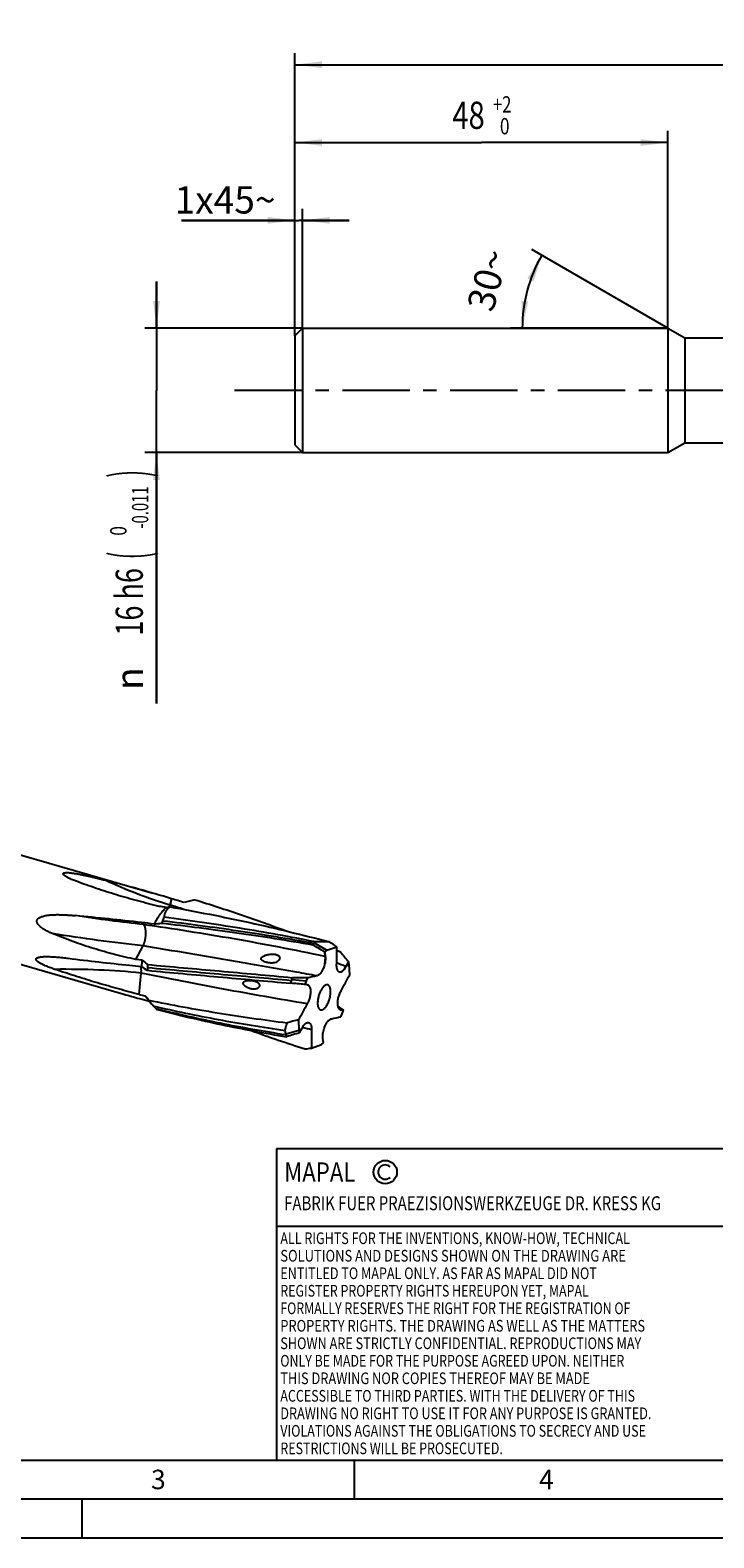
# Model space of a CAD drawing. Units: millimetres. Extents: x 0 to 420, y 0 to 297.
# Drawn here: x 118 to 206, y 0 to 194 of the extents above; entities that cross this region are included whole.
import ezdxf
from ezdxf.enums import TextEntityAlignment as Align

# ---------------------------------------------------------------- set-up
doc = ezdxf.new("R2010")
doc.units = ezdxf.units.MM
doc.header["$LTSCALE"] = 23.1
doc.linetypes.add('CENTER', pattern=[0.6, 0.375, -0.075, 0.075, -0.075])
doc.layers.get('0').update_dxf_attribs({"linetype": 'CONTINUOUS'})
for name, color, linetype in [('607444658-000-00-ED1_FORMAT', 7, 'CONTINUOUS'), ('607444658-000_AXIS', 7, 'CONTINUOUS'), ('607444658-000_CL', 7, 'CONTINUOUS'), ('607444658-000_DIM', 7, 'CONTINUOUS')]:
    doc.layers.add(name, color=color, linetype=linetype)
doc.styles.get("Standard").update_dxf_attribs({"font": 'TXT.SHX', "width": 0.7})
doc.styles.add('TEXTSTYLE_2', font='gdt', dxfattribs={"width": 0.7})
doc.styles.add('TEXTSTYLE_3', font='TXT.SHX', dxfattribs={"width": 0.6})
doc.dimstyles.new('DIMSTYLE_2', dxfattribs={"dimtxt": 3.5, "dimasz": 3.5, "dimexe": 1.5, "dimexo": 0, "dimgap": 0.875, "dimtad": 1, "dimdec": 3, "dimdsep": 46, "dimtxsty": 'STANDARD', "dimblk": '_FILLED', "dimblk1": '_FILLED', "dimblk2": '_FILLED', "dimcen": 0.09, "dimclrt": 2, "dimadec": 3, "dimazin": 2, "dimtp": 0.2, "dimtm": 0.2, "dimtfac": 1, "dimtdec": 3, "dimtofl": 0, "dimtmove": 0, "dimatfit": 3, "dimldrblk": '_FILLED', "dimfxl": 1, "dimtolj": 1, "dimarcsym": 0})
doc.dimstyles.new('DIMSTYLE_3', dxfattribs={"dimtxt": 3.5, "dimasz": 3.5, "dimexe": 1.5, "dimexo": 0, "dimgap": 0.875, "dimtad": 1, "dimdec": 3, "dimdsep": 46, "dimtxsty": 'STANDARD', "dimblk": '_FILLED', "dimblk1": '_FILLED', "dimblk2": '_FILLED', "dimcen": 0.09, "dimclrt": 2, "dimadec": 3, "dimazin": 2, "dimtol": 1, "dimtm": 0.011, "dimtfac": 0.6, "dimtdec": 3, "dimtofl": 0, "dimtmove": 0, "dimatfit": 3, "dimldrblk": '_FILLED', "dimfxl": 1, "dimtolj": 1, "dimarcsym": 0})
doc.dimstyles.new('DIMSTYLE_4', dxfattribs={"dimtxt": 3.5, "dimasz": 3.5, "dimexe": 1.5, "dimexo": 0, "dimgap": 0.875, "dimtad": 1, "dimdec": 3, "dimdsep": 46, "dimtxsty": 'STANDARD', "dimblk": '_FILLED', "dimblk1": '_FILLED', "dimblk2": '_FILLED', "dimcen": 0.09, "dimclrt": 2, "dimadec": 3, "dimazin": 2, "dimtol": 1, "dimtp": 2, "dimtfac": 0.6, "dimtdec": 3, "dimtofl": 0, "dimtmove": 0, "dimatfit": 3, "dimldrblk": '_FILLED', "dimfxl": 1, "dimtolj": 1, "dimarcsym": 0})
doc.dimstyles.new('DIMSTYLE_6', dxfattribs={"dimtxt": 3.5, "dimasz": 3.5, "dimexe": 1.5, "dimexo": 0, "dimgap": 3.5, "dimtad": 1, "dimdec": 3, "dimdsep": 46, "dimtxsty": 'STANDARD', "dimblk": '_FILLED', "dimblk1": '_FILLED', "dimblk2": '_FILLED', "dimcen": 0.09, "dimclrt": 2, "dimaunit": 1, "dimadec": 3, "dimazin": 2, "dimtp": 0.005, "dimtm": 0.005, "dimtfac": 1, "dimtdec": -1, "dimtofl": 0, "dimtmove": 0, "dimatfit": 3, "dimldrblk": '_FILLED', "dimfxl": 1, "dimtolj": 1, "dimarcsym": 0})
doc.dimstyles.new('DIMSTYLE_7', dxfattribs={"dimtxt": 3.5, "dimasz": 3.5, "dimexe": 1.5, "dimexo": 0, "dimgap": 0.875, "dimtad": 1, "dimdec": 3, "dimdsep": 46, "dimtxsty": 'STANDARD', "dimblk": '_FILLED', "dimblk1": '_FILLED', "dimblk2": '_FILLED', "dimcen": 0.09, "dimclrt": 2, "dimadec": 3, "dimazin": 2, "dimtp": 0.05, "dimtm": 0.05, "dimtfac": 1, "dimtdec": 3, "dimtofl": 0, "dimtmove": 0, "dimatfit": 3, "dimldrblk": '_FILLED', "dimfxl": 1, "dimtolj": 1, "dimarcsym": 0})

# ---------------------------------------------------------------- blocks, each defined once
blk = doc.blocks.new('COPYRIGHT_BL2', base_point=(185, 30))
at = {"layer": '607444658-000-00-ED1_FORMAT', "color": 7, "linetype": 'CONTINUOUS'}
for p, q in [((220, 50), (150, 50)), ((150, 50), (150, 10)), ((220, 40), (150, 40))]:
    blk.add_line(p, q, dxfattribs=at)
at = {"layer": '607444658-000-00-ED1_FORMAT', "color": 3, "linetype": 'CONTINUOUS'}
blk.add_circle((164, 47), 1.5, dxfattribs=at)
blk.add_arc((164, 47), 0.915, 48.0077, 311.9923, dxfattribs=at)
at = {"layer": '607444658-000-00-ED1_FORMAT', "color": 2, "linetype": 'CONTINUOUS'}
for s, height, width, p in [('MAPAL', 2.5, 0.838095, (151, 45.75)), ('FABRIK FUER PRAEZISIONSWERKZEUGE DR. KRESS KG', 1.8, 0.781481, (151, 42.1)), ('ALL RIGHTS FOR THE INVENTIONS, KNOW-HOW, TECHNICAL', 1.5, 0.788095, (150.5, 37.75)), ('SOLUTIONS AND DESIGNS SHOWN ON THE DRAWING ARE', 1.5, 0.813147, (150.5, 35.5)), ('ENTITLED TO MAPAL ONLY. AS FAR AS MAPAL DID NOT', 1.5, 0.791287, (150.5, 33.25)), ('REGISTER PROPERTY RIGHTS HEREUPON YET, MAPAL', 1.5, 0.780303, (150.5, 31)), ('FORMALLY RESERVES THE RIGHT FOR THE REGISTRATION OF', 1.5, 0.776377, (150.5, 28.75)), ('PROPERTY RIGHTS. THE DRAWING AS WELL AS THE MATTERS', 1.5, 0.80859, (150.5, 26.5)), ('SHOWN ARE STRICTLY CONFIDENTIAL. REPRODUCTIONS MAY', 1.5, 0.795714, (150.5, 24.25)), ('ONLY BE MADE FOR THE PURPOSE AGREED UPON. NEITHER', 1.5, 0.779883, (150.5, 22)), ('THIS DRAWING NOR COPIES THEREOF MAY BE MADE', 1.5, 0.803433, (150.5, 19.75)), ('ACCESSIBLE TO THIRD PARTIES. WITH THE DELIVERY OF THIS', 1.5, 0.784392, (150.5, 17.5)), ('DRAWING NO RIGHT TO USE IT FOR ANY PURPOSE IS GRANTED.', 1.5, 0.794974, (150.5, 15.25)), ('VIOLATIONS AGAINST THE OBLIGATIONS TO SECRECY AND USE', 1.5, 0.784816, (150.5, 13)), ('RESTRICTIONS WILL BE PROSECUTED.  ', 1.5, 0.785014, (150.5, 10.75))]:
    blk.add_text(s, height=height, dxfattribs=dict(at, width=width)).set_placement(p)
blk = doc.blocks.new('_FILLED')
at = {"color": 0, "linetype": 'BYBLOCK'}
blk.add_solid([(0, 0), (-1, 0.125), (-1, -0.125)], dxfattribs=at)
blk = doc.blocks.new('*D1')
at = {"layer": '607444658-000_DIM', "color": 3, "linetype": 'CONTINUOUS'}
for p, q in [((152.36, 154.45), (152.36, 190.8)), ((282.36, 154.95), (282.36, 190.8)), ((152.36, 189.3), (217.36, 189.3)), ((282.36, 189.3), (217.36, 189.3))]:
    blk.add_line(p, q, dxfattribs=at)
at = {"layer": '607444658-000_DIM', "color": 3, "linetype": 'CONTINUOUS', "xscale": 3.5, "yscale": 3.5, "zscale": 3.5, "rotation": 180}
blk.add_blockref('_FILLED', (152.36, 189.3), dxfattribs=at)
at = {"layer": '607444658-000_DIM', "color": 3, "linetype": 'CONTINUOUS', "xscale": 3.5, "yscale": 3.5, "zscale": 3.5}
blk.add_blockref('_FILLED', (282.36, 189.3), dxfattribs=at)
at = {"layer": '607444658-000_DIM', "color": 2, "linetype": 'CONTINUOUS', "insert": (217.36, 193.68), "char_height": 3.5, "width": 10.875, "attachment_point": 2, "line_spacing_factor": 0.9}
blk.add_mtext('130', dxfattribs=at)
blk = doc.blocks.new('*D2')
at = {"layer": '607444658-000_DIM', "color": 3, "linetype": 'CONTINUOUS'}
for p, q in [((134.57, 155.45), (134.57, 161.45)), ((134.57, 161.45), (134.57, 147.45)), ((153.36, 155.45), (133.07, 155.45)), ((134.57, 107.2), (134.57, 147.45)), ((153.36, 139.45), (133.07, 139.45)), ((134.57, 139.45), (134.57, 107.2))]:
    blk.add_line(p, q, dxfattribs=at)
at = {"layer": '607444658-000_DIM', "color": 3, "linetype": 'CONTINUOUS', "xscale": 3.5, "yscale": 3.5, "zscale": 3.5}
for p, rotation in [((134.57, 155.45), 270), ((134.57, 139.45), 90)]:
    blk.add_blockref('_FILLED', p, dxfattribs=dict(at, rotation=rotation))
at = {"layer": '607444658-000_DIM', "color": 2, "linetype": 'CONTINUOUS'}
for s, height, width, p in [(')', 4.9, 0.428571, (133.52, 137.22)), ('(', 4.9, 0.428571, (133.52, 126.72)), ('16 h6', 3.5, 0.728571, (132.82, 124.62))]:
    blk.add_text(s, height=height, rotation=90, dxfattribs=dict(at, width=width)).set_placement(p, align=Align.RIGHT)
at = {"layer": '607444658-000_DIM', "color": 2, "linetype": 'CONTINUOUS', "style": 'TEXTSTYLE_3'}
for s, width, p in [('-0.011', 0.666667, (133.52, 135.12)), (' 0', 0.785714, (130.72, 130.02))]:
    blk.add_text(s, height=2.1, rotation=90, dxfattribs=dict(at, width=width)).set_placement(p, align=Align.RIGHT)
at = {"layer": '607444658-000_DIM', "color": 2, "linetype": 'CONTINUOUS', "style": 'TEXTSTYLE_2'}
blk.add_text('n', height=3.5, rotation=90, dxfattribs=at).set_placement((132.82, 111.87), align=Align.RIGHT)
blk = doc.blocks.new('*D3')
at = {"layer": '607444658-000_DIM', "color": 3, "linetype": 'CONTINUOUS'}
for p, q in [((152.36, 154.45), (152.36, 180.8)), ((200.36, 155.45), (200.36, 180.8)), ((152.36, 179.3), (176.36, 179.3)), ((200.36, 179.3), (176.36, 179.3))]:
    blk.add_line(p, q, dxfattribs=at)
at = {"layer": '607444658-000_DIM', "color": 3, "linetype": 'CONTINUOUS', "xscale": 3.5, "yscale": 3.5, "zscale": 3.5, "rotation": 180}
blk.add_blockref('_FILLED', (152.36, 179.3), dxfattribs=at)
at = {"layer": '607444658-000_DIM', "color": 3, "linetype": 'CONTINUOUS', "xscale": 3.5, "yscale": 3.5, "zscale": 3.5}
blk.add_blockref('_FILLED', (200.36, 179.3), dxfattribs=at)
at = {"layer": '607444658-000_DIM', "color": 2, "linetype": 'CONTINUOUS', "width": 0.785714}
blk.add_text('48', height=3.5, dxfattribs=at).set_placement((174.71, 181.05), align=Align.CENTER)
at = {"layer": '607444658-000_DIM', "color": 2, "linetype": 'CONTINUOUS', "style": 'TEXTSTYLE_3'}
for s, width, p in [('+2', 0.75, (179.03, 183.15)), (' 0', 0.785714, (179.11, 180.35))]:
    blk.add_text(s, height=2.1, dxfattribs=dict(at, width=width)).set_placement(p, align=Align.CENTER)
blk = doc.blocks.new('*D5')
at = {"layer": '607444658-000_DIM', "color": 3, "linetype": 'CONTINUOUS'}
for q in [(182.83, 165.57), (180.12, 155.45)]:
    blk.add_line((200.36, 155.45), q, dxfattribs=at)
for start, end in [(150, 165), (165, 180)]:
    blk.add_arc((200.36, 155.45), 18.74, start, end, dxfattribs=at)
for points in [[(183.07, 161.46), (184.13, 164.82), (182.27, 161.82)], [(181.51, 158.97), (181.62, 155.45), (182.38, 158.89)]]:
    blk.add_solid(points, dxfattribs=at)
at = {"layer": '607444658-000_DIM', "color": 2, "linetype": 'CONTINUOUS', "insert": (175.49, 162.11), "char_height": 3.5, "width": 11.375, "attachment_point": 2, "rotation": 75, "line_spacing_factor": 0.9}
blk.add_mtext('30\\fgdt;{\\W1.0;{\\fgdt;~}}', dxfattribs=at)
blk = doc.blocks.new('*D6')
at = {"layer": '607444658-000_DIM', "color": 3, "linetype": 'CONTINUOUS'}
for p, q in [((152.36, 154.45), (152.36, 170.8)), ((153.36, 155.45), (153.36, 170.8)), ((152.36, 169.3), (137.79, 169.3)), ((137.79, 169.3), (152.86, 169.3)), ((159.36, 169.3), (152.86, 169.3)), ((153.36, 169.3), (159.36, 169.3))]:
    blk.add_line(p, q, dxfattribs=at)
at = {"layer": '607444658-000_DIM', "color": 3, "linetype": 'CONTINUOUS', "xscale": 3.5, "yscale": 3.5, "zscale": 3.5}
blk.add_blockref('_FILLED', (152.36, 169.3), dxfattribs=at)
at = {"layer": '607444658-000_DIM', "color": 3, "linetype": 'CONTINUOUS', "xscale": 3.5, "yscale": 3.5, "zscale": 3.5, "rotation": 180}
blk.add_blockref('_FILLED', (153.36, 169.3), dxfattribs=at)
at = {"layer": '607444658-000_DIM', "color": 2, "linetype": 'CONTINUOUS', "insert": (149.88, 173.68), "char_height": 3.5, "width": 18.125, "attachment_point": 3, "line_spacing_factor": 0.9}
blk.add_mtext('1x45\\fgdt;{\\W1.0;{\\fgdt;~}}', dxfattribs=at)

msp = doc.modelspace()

# ---------------------------------------------------------------- linework, layer by layer
at = {"layer": '607444658-000-00-ED1_FORMAT', "color": 7, "linetype": 'CONTINUOUS'}
msp.add_line((20, 10), (410, 10), dxfattribs=at)
at = {"layer": '607444658-000-00-ED1_FORMAT', "color": 3, "linetype": 'CONTINUOUS'}
for p, q in [((160, 10), (160, 5)), ((15, 5), (415, 5)), ((125, 0), (125, 5)), ((0, 0), (420, 0))]:
    msp.add_line(p, q, dxfattribs=at)
at = {"layer": '607444658-000_AXIS', "color": 1, "linetype": 'CENTER'}
msp.add_line((291.8827, 147.4485), (144.5663, 147.4485), dxfattribs=at)
at = {"layer": '607444658-000_CL', "color": 7, "linetype": 'CONTINUOUS'}
for p, q in [((152.3597, 154.4485), (153.3597, 155.4485)), ((153.3597, 155.4485), (153.3597, 139.4485)), ((153.3597, 155.4485), (200.3597, 155.4485)), ((200.3597, 155.4485), (200.3597, 139.4485)), ((200.3597, 155.4485), (202.5248, 154.1985)), ((152.3597, 154.4485), (152.3597, 140.4485)), ((202.5248, 154.1985), (202.5248, 140.6985)), ((202.5248, 154.1985), (244.4108, 154.1985)), ((152.3597, 140.4485), (153.3597, 139.4485)), ((200.3597, 139.4485), (202.5248, 140.6985)), ((202.5248, 140.6985), (244.4108, 140.6985)), ((153.3597, 139.4485), (200.3597, 139.4485)), ((88.8657, 95.8981), (134.0966, 82.8411)), ((85.1215, 82.9277), (130.3524, 69.8707)), ((136.5167, 82.1265), (136.3098, 81.3121)), ((132.6489, 79.0747), (132.922, 78.8153)), ((131.9052, 74.3336), (132.8551, 76.0651)), ((154.9283, 76.4127), (156.4751, 75.4988)), ((156.4751, 75.4988), (157.7595, 75.9644)), ((132.7351, 74.2416), (131.9052, 74.3336)), ((156.2163, 75.2855), (156.1882, 75.3026)), ((156.4751, 75.4988), (156.2163, 75.2855)), ((156.2163, 75.2855), (156.2881, 74.711)), ((157.759, 75.4963), (158.2563, 75.2969)), ((157.7593, 75.4968), (158.2563, 75.2969)), ((159.2856, 74.0184), (158.9648, 73.4058)), ((159.2856, 74.0184), (159.2671, 74.0411)), ((159.3683, 73.6649), (159.2856, 74.0184)), ((159.4208, 72.3364), (159.3683, 73.6649)), ((132.3429, 69.8302), (132.6105, 72.5754)), ((152.0236, 71.7512), (152.0682, 71.9823)), ((152.0236, 71.7512), (153.8106, 71.5924)), ((153.9856, 71.9469), (153.8106, 71.5924)), ((153.6394, 71.1076), (153.6067, 71.1112)), ((153.8106, 71.5924), (153.6394, 71.1076)), ((153.9671, 71.0775), (153.979, 71.0762)), ((133.3776, 69.273), (134.0475, 68.4804)), ((158.6259, 67.8008), (158.6098, 67.8113)), ((152.8445, 66.572), (152.897, 65.2435)), ((158.2797, 66.9615), (158.4547, 67.316)), ((158.4547, 67.316), (158.6259, 67.8008)), ((151.2531, 64.7517), (152.897, 65.2435)), ((152.897, 65.2435), (152.9797, 64.89)), ((152.9797, 64.89), (152.9493, 64.8814)), ((152.9797, 64.89), (153.3005, 65.5026)), ((156.049, 63.6229), (155.9772, 64.1974)), ((154.5058, 62.944), (155.7902, 63.4096)), ((155.7902, 63.4096), (156.049, 63.6229))]:
    msp.add_line(p, q, dxfattribs=at)
at = {"layer": '607444658-000_CL', "color": 9, "linetype": 'CONTINUOUS'}
for p, q in [((156.1882, 75.3026), (156.238, 74.7215)), ((156.2881, 74.711), (156.238, 74.7215)), ((159.2671, 74.0411), (158.9173, 73.4244)), ((158.9648, 73.4058), (158.9173, 73.4244)), ((158.2982, 67.8309), (158.112, 67.9172)), ((158.6098, 67.8113), (158.2544, 67.8512))]:
    msp.add_line(p, q, dxfattribs=at)
at = {"layer": '607444658-000_CL', "color": 7, "linetype": 'CONTINUOUS'}
for centre, radius, start, end in [((63.6684, -160.1906), 253.0306, 72.888389, 73.267544), ((174.3464, -52.6799), 139.1189, 104.502147, 105.094318), ((80.9602, -214.9308), 300.9579, 79.500296, 79.671105), ((120.6861, 152.6536), 73.2429, 281.911836, 282.299237), ((69.7809, -416.9224), 499.9655, 82.589971, 82.776233), ((131.1204, 106.626), 27.9354, 276.455095, 278.450927), ((146.6195, 72.8405), 12.9491, 150.267693, 151.627692), ((114.6969, 6.9289), 79.978, 58.749341, 60.034411), ((159.9449, 59.5545), 17.5888, 106.571481, 107.039671), ((132.7663, 95.9588), 29.5501, 318.588894, 319.005175), ((156.0844, 59.4284), 17.1758, 87.572138, 93.386498), ((87.3146, -29.8981), 127.1587, 56.358709, 56.870014), ((-44.8538, 75.9394), 202.6132, 359.334728, 0.007053), ((146.0965, 72.1443), 13.525, 171.078967, 174.666344), ((146.598, 90.2535), 21.1792, 229.114488, 231.512541), ((138.6022, 73.5612), 5.1862, 178.736287, 183.489482), ((259.1854, 155.5053), 128.9189, 218.474168, 219.190662), ((200.8937, 657.5789), 588.1523, 263.1862775, 263.3349672), ((144.1427, 91.0704), 21.0887, 236.912767, 239.348265), ((147.7078, 71.5425), 14.3834, 173.199853, 174.471349), ((174.563, 55.008), 28.0777, 143.39361, 143.792684), ((152.2508, 29.9192), 42.0635, 87.636286, 90.248774), ((161.6316, 39.3255), 33.5054, 101.066641, 103.191152), ((-45.7332, 182.4108), 232.8186, 331.210067, 331.784439), ((175.7666, 274.8454), 209.5635, 258.04109, 258.255616), ((148.2026, 20.9192), 50.4821, 83.854648, 85.887728), ((142.283, -54.262), 125.8829, 84.67428, 84.824099), ((181.8968, 249.3718), 186.755, 254.631965, 255.02623), ((284.0927, 193.9331), 195.543, 219.455724, 219.678211), ((141.0196, 74.381), 9.1338, 220.241908, 221.681458), ((135.4691, 69.25), 1.5766, 233.200245, 238.757262), ((357.9985, -43.5024), 232.8186, 151.210067, 151.784439), ((168.2886, 82.6205), 17.6916, 234.159054, 236.832588), ((158.3256, 68.129), 0.2994, 245.44223, 264.739212), ((169.9823, 193.1704), 125.8829, 264.67428, 264.824099), ((165.1264, 17.9804), 50.1197, 104.184856, 105.929614), ((150.6337, 99.5829), 33.5054, 281.066641, 283.191152), ((33.5238, 24.6599), 124.3685, 18.80589, 19.005843), ((164.9295, 62.0194), 13.9467, 168.702034, 169.265903), ((170.319, 3.6808), 63.6178, 105.844783, 107.388096), ((357.1191, 62.969), 202.6132, 179.334728, 180.007053), ((114.8517, 321.0396), 261.124, 278.557994, 278.734697)]:
    msp.add_arc(centre, radius, start, end, dxfattribs=at)
at = {"layer": '607444658-000_CL', "color": 9, "linetype": 'CONTINUOUS'}
for centre, radius, start, end in [((53.6622, -190.5807), 284.1765, 72.716535, 73.092228), ((33.0835, -247.4862), 344.6995, 68.58911, 68.797549), ((153.8928, 70.807), 0.2782, 73.176936, 77.059429), ((158.2869, 68.175), 0.3252, 250.290251, 253.243262), ((230.4003, 355.8817), 300.305, 255.136818, 255.363889)]:
    msp.add_arc(centre, radius, start, end, dxfattribs=at)
at = {"layer": '607444658-000_CL', "color": 7, "linetype": 'CONTINUOUS'}
for centre, major_axis, ratio, start_param, end_param in [((127.2114, 77.8031), (36.836, -9.6399), 0.17554794, 7.6447815, 7.87945815), ((127.2114, 77.8031), (36.2628, -3.6989), 0.05037589, 1.42542066, 1.66009732), ((166.9056, 66.3443), (12.2662, -9.8655), 0.3027426, 3.09530536, 3.13996031), ((127.2114, 77.8031), (33.6728, -3.8642), 0.11156471, -1.67651214, -1.44183549), ((127.2114, 77.8031), (30.7009, -10.0485), 0.20608525, -1.40118895, -1.33390289), ((166.9056, 66.3443), (14.9523, -5.3852), 0.46845373, -3.12234646, -3.07769151), ((166.9056, 66.3443), (15.7391, 1.4031), 0.32979885, -3.07856393, -3.03390898)]:
    msp.add_ellipse(centre, major_axis=major_axis, ratio=ratio, start_param=start_param, end_param=end_param, dxfattribs=at)
for points, knots in [([(123.0637, 84.8952), (123.017, 84.9214), (122.9485, 84.9617), (122.8607, 85.0184), (122.7991, 85.0613), (122.7417, 85.105), (122.6895, 85.1496), (122.6439, 85.195), (122.607, 85.2412), (122.585, 85.2816), (122.5762, 85.3141), (122.5748, 85.3378), (122.5794, 85.3611), (122.5908, 85.3832), (122.6091, 85.4035), (122.6339, 85.4215), (122.6647, 85.437), (122.7148, 85.4553), (122.7869, 85.471), (122.8807, 85.4819), (122.9807, 85.4869), (123.0843, 85.4872), (123.1897, 85.484), (123.2962, 85.4779), (123.4392, 85.4666), (123.618, 85.4479), (123.8322, 85.4201), (124.0458, 85.3882), (124.2586, 85.3533), (124.4705, 85.3159), (124.7514, 85.2633), (125.1004, 85.1934), (125.5166, 85.1044), (125.93, 85.0116), (126.3408, 84.9159), (126.7495, 84.8178), (127.1562, 84.7178), (127.5611, 84.6162), (127.8303, 84.5475), (127.9647, 84.513)], [0, 0, 0, 0, 0.02581167, 0.03826423, 0.05033856, 0.06195708, 0.07301786, 0.08338812, 0.09290557, 0.10142134, 0.10531974, 0.10904568, 0.11273792, 0.11660844, 0.12089144, 0.12576403, 0.13129924, 0.13747321, 0.15137841, 0.16672617, 0.18292345, 0.19961386, 0.21659354, 0.2337448, 0.25099756, 0.28564974, 0.32036106, 0.35504865, 0.38967489, 0.42422282, 0.45868543, 0.52734945, 0.59567776, 0.66369441, 0.73142622, 0.79889929, 0.86613786, 0.93316458, 1, 1, 1, 1]), ([(123.2679, 84.7871), (123.2505, 84.7959), (123.1818, 84.8307), (123.1138, 84.867), (123.0637, 84.8952)], [0, 0, 0, 0, 0.25367914, 1, 1, 1, 1]), ([(124.2652, 84.3645), (124.0923, 84.4283), (123.837, 84.5279), (123.5058, 84.6721), (123.3459, 84.748), (123.2679, 84.7871)], [0, 0, 0, 0, 0.51030894, 0.75840198, 1, 1, 1, 1]), ([(134.9215, 81.15), (133.9948, 81.3694), (132.1629, 81.8313), (129.4609, 82.6029), (126.8317, 83.444), (125.1122, 84.0519), (124.2652, 84.3645)], [0, 0, 0, 0, 0.25651637, 0.5088208, 0.75679146, 1, 1, 1, 1]), ([(139.5088, 82.0064), (141.512, 81.3823), (145.4979, 80.0809), (149.4479, 78.6741), (151.4116, 77.9464)], [0, 0, 0, 0, 0.50046827, 1, 1, 1, 1]), ([(121.1704, 77.655), (121.0201, 77.7176), (120.7212, 77.8501), (120.357, 78.0378), (120.0736, 78.2061), (119.8659, 78.3438), (119.6996, 78.4701), (119.5728, 78.5803), (119.4816, 78.6687), (119.3958, 78.7636), (119.3179, 78.8664), (119.2516, 78.9788), (119.2036, 79.1018), (119.1877, 79.2123), (119.1949, 79.3007), (119.2107, 79.3652), (119.2359, 79.426), (119.28, 79.5004), (119.3509, 79.5811), (119.4501, 79.6602), (119.5573, 79.7254), (119.6693, 79.78), (119.8225, 79.8416), (120.0193, 79.9022), (120.2594, 79.9568), (120.5017, 79.998), (120.7452, 80.0288), (120.9893, 80.0512), (121.3153, 80.0718), (121.7232, 80.0832), (122.2126, 80.0796), (122.7014, 80.0625), (123.1894, 80.0346), (123.6766, 79.9977), (124.0009, 79.9682), (124.1629, 79.9524)], [0, 0, 0, 0, 0.06160034, 0.12363721, 0.15486474, 0.18626345, 0.21787696, 0.23378982, 0.24978909, 0.26589377, 0.28212922, 0.29852516, 0.31510221, 0.33181733, 0.34020094, 0.34854575, 0.35682357, 0.36502138, 0.38116789, 0.39709418, 0.41287413, 0.42855938, 0.44418144, 0.47529877, 0.50632567, 0.53729874, 0.56823685, 0.59915029, 0.63004515, 0.69178962, 0.75349204, 0.8151601, 0.87679848, 0.93841073, 1, 1, 1, 1]), ([(135.8039, 80.9878), (135.6622, 80.8541), (135.382, 80.5576), (134.9888, 80.0577), (134.6093, 79.4895), (134.3751, 79.0812), (134.261, 78.8677)], [0, 0, 0, 0, 0.22203805, 0.46398876, 0.72409605, 1, 1, 1, 1]), ([(135.3751, 79.2626), (135.3994, 79.3447), (135.4566, 79.509), (135.5285, 79.6674), (135.5683, 79.7459)], [0, 0, 0, 0, 0.493132, 1, 1, 1, 1]), ([(135.5683, 79.7459), (135.5761, 79.8623), (135.6168, 80.1017), (135.7578, 80.4523), (135.9837, 80.791), (136.1795, 80.9939), (136.2881, 81.0917)], [0, 0, 0, 0, 0.22382686, 0.46181923, 0.71960488, 1, 1, 1, 1]), ([(155.0698, 76.5742), (153.4449, 76.8977), (150.1946, 77.5122), (145.313, 78.3431), (140.4392, 79.0883), (137.1901, 79.5344), (135.5683, 79.7459)], [0, 0, 0, 0, 0.25151559, 0.50214725, 0.75170647, 1, 1, 1, 1]), ([(136.2462, 81.0826), (136.2575, 81.1207), (136.2794, 81.197), (136.3, 81.2737), (136.3098, 81.3121)], [0, 0, 0, 0, 0.50131205, 1, 1, 1, 1]), ([(136.2881, 81.0917), (138.0058, 80.7853), (141.4409, 80.1402), (146.5802, 79.0712), (151.7083, 77.8944), (155.1132, 77.0365), (156.812, 76.5888)], [0, 0, 0, 0, 0.24904526, 0.4988557, 0.74923701, 1, 1, 1, 1]), ([(131.9052, 74.3336), (130.9957, 74.52), (129.1802, 74.9428), (126.4822, 75.7108), (123.8053, 76.6087), (122.0445, 77.2916), (121.1704, 77.655)], [0, 0, 0, 0, 0.24751755, 0.49671297, 0.7476201, 1, 1, 1, 1]), ([(132.8551, 76.0651), (132.8677, 76.0882), (132.8919, 76.1364), (132.9268, 76.2117), (132.9609, 76.2917), (132.9929, 76.3764), (133.0224, 76.4655), (133.0509, 76.558), (133.0774, 76.6539), (133.1013, 76.7528), (133.1228, 76.8542), (133.1426, 76.9575), (133.1597, 77.0623), (133.1739, 77.1683), (133.1858, 77.2748), (133.1987, 77.4165), (133.2067, 77.5917), (133.2073, 77.7648), (133.2012, 77.8996), (133.1943, 77.997), (133.1849, 78.0913), (133.1727, 78.182), (133.1576, 78.2687), (133.1405, 78.3512), (133.1209, 78.4289), (133.0987, 78.5015), (133.0743, 78.5687), (133.0482, 78.6305), (133.0197, 78.6861), (132.9892, 78.7355), (132.9572, 78.7786), (132.9339, 78.804), (132.922, 78.8153)], [0, 0, 0, 0, 0.02751868, 0.05653681, 0.0869736, 0.11864048, 0.15142905, 0.18530017, 0.2201, 0.25567894, 0.29192025, 0.32869876, 0.36585532, 0.40324954, 0.44073978, 0.47817689, 0.55231673, 0.62450975, 0.65955398, 0.69370071, 0.7268252, 0.75883403, 0.78962177, 0.81904759, 0.84705848, 0.87360746, 0.89860355, 0.92197185, 0.94379391, 0.96406788, 0.98276485, 1, 1, 1, 1]), ([(135.2258, 78.9939), (136.8368, 78.8092), (140.0663, 78.4201), (144.9158, 77.77), (149.78, 77.0425), (153.0223, 76.5017), (154.6443, 76.2159)], [0, 0, 0, 0, 0.24795106, 0.49739926, 0.74814741, 1, 1, 1, 1]), ([(154.7908, 76.3711), (153.1703, 76.6681), (149.9304, 77.2307), (145.068, 77.9883), (140.2181, 78.6655), (136.9871, 79.0705), (135.3751, 79.2626)], [0, 0, 0, 0, 0.25173787, 0.50244662, 0.75193273, 1, 1, 1, 1]), ([(121.5147, 73.0483), (121.4227, 73.0796), (121.2383, 73.1436), (120.9617, 73.2436), (120.6841, 73.3489), (120.4058, 73.4606), (120.1743, 73.56), (119.9898, 73.6447), (119.8517, 73.7114), (119.7147, 73.7817), (119.5797, 73.8563), (119.4484, 73.936), (119.3239, 74.0219), (119.2289, 74.1003), (119.1642, 74.1679), (119.1251, 74.2185), (119.0969, 74.269), (119.0814, 74.3182), (119.0796, 74.3644), (119.0904, 74.4058), (119.111, 74.4417), (119.1388, 74.4728), (119.1722, 74.4998), (119.2233, 74.532), (119.2958, 74.5648), (119.3901, 74.5957), (119.4909, 74.6204), (119.5965, 74.6403), (119.7058, 74.6561), (119.8568, 74.673), (120.0506, 74.6867), (120.2072, 74.6918), (120.2865, 74.6933)], [0, 0, 0, 0, 0.07024703, 0.14113208, 0.21269315, 0.28497128, 0.35800127, 0.39480187, 0.43178132, 0.46891156, 0.50612657, 0.54327445, 0.57999481, 0.61541373, 0.63208765, 0.6475852, 0.66152486, 0.67375264, 0.68454301, 0.69450734, 0.70425935, 0.71419401, 0.72449213, 0.73520648, 0.75781716, 0.78180135, 0.80687994, 0.83283302, 0.85949578, 0.8867445, 0.94264179, 1, 1, 1, 1]), ([(120.2865, 74.6933), (120.404, 74.6955), (120.6416, 74.6949), (121.1237, 74.6793), (121.7367, 74.6382), (122.4802, 74.5661), (122.9789, 74.5069), (123.2295, 74.4751)], [0, 0, 0, 0, 0.11941439, 0.24123247, 0.48993975, 0.74335786, 1, 1, 1, 1]), ([(133.4172, 73.6756), (136.4937, 73.3873), (142.712, 72.8372), (148.9298, 72.281), (152.0682, 71.9823)], [0, 0, 0, 0, 0.49498152, 1, 1, 1, 1]), ([(149.7373, 73.9021), (149.6374, 73.8808), (149.4352, 73.8584), (149.1835, 73.8666), (148.9876, 73.89), (148.845, 73.9151), (148.7062, 73.9475), (148.5718, 73.9873), (148.4426, 74.0352), (148.32, 74.0924), (148.2247, 74.1501), (148.1558, 74.2045), (148.1092, 74.2503), (148.0698, 74.3026), (148.0413, 74.3632), (148.031, 74.4326), (148.0459, 74.5049), (148.0832, 74.5716), (148.1348, 74.6297), (148.1943, 74.6797), (148.2371, 74.7086), (148.259, 74.7221)], [0, 0, 0, 0, 0.13347923, 0.26405863, 0.32804057, 0.39105923, 0.45308086, 0.51407522, 0.57400819, 0.63284101, 0.69054775, 0.71902922, 0.74732267, 0.77558783, 0.80420264, 0.83391505, 0.86551415, 0.89875989, 0.93262593, 0.96644608, 1, 1, 1, 1]), ([(148.259, 74.7221), (148.3057, 74.7512), (148.4032, 74.8012), (148.5549, 74.8603), (148.7087, 74.9073), (148.8124, 74.9322), (148.8642, 74.9433)], [0, 0, 0, 0, 0.25509022, 0.50612536, 0.7541547, 1, 1, 1, 1]), ([(148.8642, 74.9433), (148.9558, 74.9628), (149.1405, 74.9931), (149.3735, 75.0107), (149.56, 75.0108), (149.6999, 75.0027), (149.8394, 74.985), (149.9776, 74.9549), (150.1126, 74.9084), (150.2395, 74.8393), (150.3296, 74.7558), (150.3815, 74.6725), (150.4077, 74.6028), (150.4192, 74.5288), (150.4157, 74.4539), (150.3986, 74.3806), (150.3601, 74.288), (150.2875, 74.1843), (150.2123, 74.1169), (150.1721, 74.087)], [0, 0, 0, 0, 0.12219812, 0.24375688, 0.30452413, 0.36538978, 0.42645473, 0.48783573, 0.54966965, 0.61210396, 0.6752462, 0.70722863, 0.73940487, 0.77174033, 0.80419534, 0.83673757, 0.86934477, 0.93457133, 1, 1, 1, 1]), ([(150.1721, 74.087), (150.1402, 74.0633), (150.0064, 73.9781), (149.8533, 73.9267), (149.7373, 73.9021)], [0, 0, 0, 0, 0.25098261, 1, 1, 1, 1]), ([(156.2881, 74.711), (156.2997, 74.6177), (156.3082, 74.4189), (156.2849, 74.1101), (156.2273, 73.786), (156.1677, 73.5692), (156.1327, 73.4611)], [0, 0, 0, 0, 0.22239134, 0.46894205, 0.73130549, 1, 1, 1, 1]), ([(132.3429, 69.8302), (131.4575, 70.0549), (129.6728, 70.5315), (126.9827, 71.3044), (124.2548, 72.1396), (122.4306, 72.7365), (121.5147, 73.0483)], [0, 0, 0, 0, 0.24253942, 0.49042964, 0.74309843, 1, 1, 1, 1]), ([(132.6105, 72.5754), (132.614, 72.6114), (132.6191, 72.6835), (132.624, 72.7913), (132.626, 72.8985), (132.6237, 73.0045), (132.6169, 73.1088), (132.6074, 73.211), (132.5942, 73.3106), (132.5826, 73.3758), (132.5761, 73.4078)], [0, 0, 0, 0, 0.12983769, 0.2591606, 0.38746235, 0.51440136, 0.6395954, 0.76245448, 0.88267407, 1, 1, 1, 1]), ([(133.3913, 72.9282), (136.4288, 72.6318), (142.5727, 72.0795), (148.7185, 71.5499), (151.8227, 71.2713)], [0, 0, 0, 0, 0.49475154, 1, 1, 1, 1]), ([(151.9075, 71.5938), (150.3441, 71.7365), (147.2319, 72.0135), (141.07, 72.5502), (136.4726, 72.9564), (133.4256, 73.2456)], [0, 0, 0, 0, 0.2538144, 0.5051562, 1, 1, 1, 1]), ([(156.1327, 73.4611), (156.1063, 73.3799), (156.0489, 73.2216), (155.9482, 72.9961), (155.8362, 72.7899), (155.7158, 72.6082), (155.59, 72.4553), (155.4615, 72.3349), (155.3332, 72.2498), (155.2432, 72.2163), (155.2002, 72.2079)], [0, 0, 0, 0, 0.15844944, 0.31208662, 0.457885, 0.59318879, 0.71585224, 0.82446459, 0.91872603, 1, 1, 1, 1]), ([(158.0912, 72.7073), (158.0638, 72.7169), (158.0096, 72.7453), (157.9393, 72.8102), (157.8791, 72.8964), (157.8294, 73.0022), (157.7906, 73.1264), (157.7632, 73.2671), (157.7475, 73.4225), (157.7452, 73.5308), (157.7458, 73.5869)], [0, 0, 0, 0, 0.08745212, 0.18114841, 0.28498235, 0.40131043, 0.53122942, 0.674815, 0.83146699, 1, 1, 1, 1]), ([(158.3065, 72.7073), (158.2705, 72.6964), (158.2148, 72.6868), (158.1419, 72.6927), (158.1077, 72.7015), (158.0912, 72.7073)], [0, 0, 0, 0, 0.51731937, 0.76055802, 1, 1, 1, 1]), ([(158.9648, 73.4058), (158.9182, 73.317), (158.8435, 73.1907), (158.7312, 73.0383), (158.6474, 72.9409), (158.5624, 72.8581), (158.4544, 72.7727), (158.366, 72.7253), (158.3065, 72.7073)], [0, 0, 0, 0, 0.30674962, 0.44755626, 0.57868621, 0.69952809, 0.80985702, 1, 1, 1, 1]), ([(146.2313, 70.7317), (146.1984, 70.7491), (146.133, 70.786), (146.0379, 70.8481), (145.9463, 70.9185), (145.8604, 70.9993), (145.7976, 71.0774), (145.7584, 71.1478), (145.7374, 71.2037), (145.728, 71.2604), (145.7317, 71.3145), (145.7472, 71.3628), (145.7636, 71.3909), (145.7727, 71.4037)], [0, 0, 0, 0, 0.12324405, 0.24813783, 0.37516591, 0.50489375, 0.63751078, 0.70445272, 0.77053911, 0.83395623, 0.89313481, 0.94807517, 1, 1, 1, 1]), ([(145.7727, 71.4037), (145.7917, 71.4304), (145.8397, 71.4764), (145.9247, 71.5259), (146.0166, 71.5625), (146.1131, 71.5895), (146.2133, 71.609), (146.3524, 71.6269), (146.5332, 71.6353), (146.7575, 71.6258), (146.9908, 71.5955), (147.2311, 71.5391), (147.389, 71.4776), (147.4651, 71.4374)], [0, 0, 0, 0, 0.05532793, 0.11007137, 0.16540336, 0.22168786, 0.27905411, 0.33756484, 0.45818976, 0.58411127, 0.71602524, 0.85467134, 1, 1, 1, 1]), ([(147.7867, 70.8377), (147.7736, 70.8046), (147.7381, 70.7419), (147.6642, 70.664), (147.5762, 70.603), (147.447, 70.5426), (147.2721, 70.5019), (147.0578, 70.4944), (146.8442, 70.518), (146.6341, 70.5665), (146.4284, 70.6368), (146.296, 70.6975), (146.2313, 70.7317)], [0, 0, 0, 0, 0.06213944, 0.12408199, 0.1860441, 0.24808313, 0.37213212, 0.49644804, 0.62104376, 0.74616979, 0.87226542, 1, 1, 1, 1]), ([(147.4651, 71.4374), (147.5226, 71.4071), (147.6053, 71.3538), (147.6983, 71.2635), (147.7552, 71.1863), (147.7952, 71.1012), (147.8149, 71.0116), (147.8128, 70.9219), (147.7973, 70.8647), (147.7867, 70.8377)], [0, 0, 0, 0, 0.2605941, 0.39059042, 0.51854426, 0.64342996, 0.76491303, 0.88345495, 1, 1, 1, 1]), ([(154.3605, 70.4951), (154.3699, 70.4262), (154.3808, 70.281), (154.3761, 70.0547), (154.3513, 69.8148), (154.307, 69.5674), (154.2443, 69.3187), (154.1648, 69.0748), (154.0704, 68.8419), (153.9971, 68.6938), (153.9582, 68.623)], [0, 0, 0, 0, 0.10730815, 0.22440092, 0.34922151, 0.47936707, 0.61223227, 0.74509856, 0.87523513, 1, 1, 1, 1]), ([(153.979, 71.0762), (154.003, 71.073), (154.0507, 71.0607), (154.1171, 71.0245), (154.1767, 70.9717), (154.2293, 70.9033), (154.2744, 70.8201), (154.3119, 70.7232), (154.3413, 70.6135), (154.3549, 70.5357), (154.3605, 70.4951)], [0, 0, 0, 0, 0.09738445, 0.19654546, 0.30179542, 0.41647052, 0.54281237, 0.68201714, 0.83447695, 1, 1, 1, 1]), ([(156.1327, 70.9048), (156.0906, 70.8684), (156.0076, 70.7851), (155.8923, 70.6406), (155.7817, 70.4727), (155.6781, 70.2846), (155.5834, 70.08), (155.4711, 69.7892), (155.3853, 69.4866), (155.3286, 69.1809), (155.3023, 68.9585), (155.2924, 68.746), (155.2992, 68.5475), (155.3224, 68.367), (155.3617, 68.2078), (155.4163, 68.0728), (155.4658, 67.9961), (155.493, 67.9638)], [0, 0, 0, 0, 0.05225136, 0.1102537, 0.173442, 0.24100836, 0.31197127, 0.38522858, 0.53380634, 0.60677196, 0.67725921, 0.74418223, 0.8065838, 0.86368986, 0.91498185, 0.96030042, 1, 1, 1, 1]), ([(156.1327, 68.0036), (156.1858, 68.0496), (156.2901, 68.1582), (156.4313, 68.3496), (156.5635, 68.5748), (156.6827, 68.8269), (156.7852, 69.0983), (156.8678, 69.3806), (156.928, 69.6651), (156.9638, 69.943), (156.9744, 70.2059), (156.9593, 70.4457), (156.9246, 70.6267), (156.8829, 70.7528), (156.8469, 70.8338), (156.8052, 70.9042), (156.7581, 70.9635), (156.7057, 71.011), (156.6485, 71.0462), (156.5869, 71.0686), (156.5217, 71.0779), (156.4536, 71.0741), (156.4084, 71.0633), (156.3857, 71.0561)], [0, 0, 0, 0, 0.05822957, 0.12417939, 0.19671885, 0.27427593, 0.35499266, 0.43684687, 0.51775973, 0.5956992, 0.66878686, 0.73541766, 0.79441101, 0.82087028, 0.84529398, 0.86777652, 0.8885078, 0.90779121, 0.92605239, 0.94382454, 0.96170016, 0.98025874, 1, 1, 1, 1]), ([(156.3857, 71.0561), (156.342, 71.0423), (156.252, 70.9991), (156.1726, 70.9394), (156.1327, 70.9048)], [0, 0, 0, 0, 0.46437601, 1, 1, 1, 1]), ([(157.9048, 68.4133), (157.8954, 68.4822), (157.8845, 68.6274), (157.8892, 68.8537), (157.914, 69.0936), (157.9583, 69.341), (158.021, 69.5897), (158.1005, 69.8336), (158.1949, 70.0665), (158.2682, 70.2146), (158.3071, 70.2854)], [0, 0, 0, 0, 0.10730815, 0.22440092, 0.34922151, 0.47936707, 0.61223227, 0.74509856, 0.87523513, 1, 1, 1, 1]), ([(133.1108, 69.669), (133.1307, 69.6323), (133.2096, 69.494), (133.3017, 69.3628), (133.3776, 69.273)], [0, 0, 0, 0, 0.2618596, 1, 1, 1, 1]), ([(133.5945, 69.0837), (135.0469, 68.7853), (137.9695, 68.2196), (142.3887, 67.46), (146.86, 66.7779), (149.8614, 66.3701), (151.3707, 66.1755)], [0, 0, 0, 0, 0.24689453, 0.49565207, 0.74659952, 1, 1, 1, 1]), ([(134.0475, 68.4804), (133.9638, 68.5795), (133.8058, 68.7755), (133.6605, 68.9812), (133.5945, 69.0837)], [0, 0, 0, 0, 0.51555632, 1, 1, 1, 1]), ([(134.5247, 67.9875), (134.4658, 68.0404), (134.3543, 68.1443), (134.2476, 68.2533), (134.198, 68.3072)], [0, 0, 0, 0, 0.51933421, 1, 1, 1, 1]), ([(151.1124, 65.1623), (149.6769, 65.3705), (146.8214, 65.8094), (142.5682, 66.5484), (138.362, 67.3727), (135.5807, 67.985), (134.198, 68.3072)], [0, 0, 0, 0, 0.25286903, 0.50359082, 0.75250412, 1, 1, 1, 1]), ([(151.2269, 64.617), (149.8097, 64.84), (146.9904, 65.3111), (142.7914, 66.1046), (138.6371, 66.9888), (135.8905, 67.6436), (134.5247, 67.9875)], [0, 0, 0, 0, 0.25250202, 0.50307282, 0.7520955, 1, 1, 1, 1]), ([(134.6514, 67.902), (136.0138, 67.5451), (138.7532, 66.8647), (142.8964, 65.9438), (147.0832, 65.1162), (149.8945, 64.6242), (151.3074, 64.3914)], [0, 0, 0, 0, 0.24813847, 0.49722779, 0.74771387, 1, 1, 1, 1]), ([(155.493, 67.9638), (155.5118, 67.9417), (155.5519, 67.902), (155.6225, 67.8583), (155.6998, 67.8341), (155.7821, 67.83), (155.868, 67.8457), (155.9563, 67.8805), (156.0462, 67.9336), (156.1037, 67.9786), (156.1327, 68.0036)], [0, 0, 0, 0, 0.11988798, 0.2316941, 0.34030326, 0.45117355, 0.56935196, 0.69873164, 0.84183911, 1, 1, 1, 1]), ([(158.2012, 67.8567), (158.1821, 67.8654), (158.1447, 67.8874), (158.0942, 67.9317), (158.0487, 67.9874), (158.0085, 68.0538), (157.9736, 68.1304), (157.9331, 68.2498), (157.914, 68.3463), (157.9048, 68.4133)], [0, 0, 0, 0, 0.09599089, 0.19717479, 0.30585882, 0.42370346, 0.55175985, 0.69050836, 1, 1, 1, 1]), ([(151.1124, 65.1623), (151.1317, 65.2473), (151.2108, 65.5867), (151.299, 65.9241), (151.3707, 66.1755)], [0, 0, 0, 0, 0.2499289, 1, 1, 1, 1]), ([(153.3005, 65.5026), (153.3471, 65.5914), (153.4218, 65.7177), (153.5341, 65.8701), (153.6179, 65.9675), (153.7029, 66.0503), (153.8109, 66.1357), (153.8993, 66.1831), (153.9588, 66.2011)], [0, 0, 0, 0, 0.30674962, 0.44755626, 0.57868621, 0.69952809, 0.80985702, 1, 1, 1, 1]), ([(153.9588, 66.2011), (153.9888, 66.2102), (154.0489, 66.2219), (154.1102, 66.2175), (154.1388, 66.2112)], [0, 0, 0, 0, 0.51776082, 1, 1, 1, 1]), ([(154.1388, 66.2112), (154.1683, 66.2047), (154.2273, 66.1818), (154.3051, 66.1214), (154.3717, 66.0368), (154.4267, 65.93), (154.4696, 65.8026), (154.5, 65.6566), (154.5175, 65.4941), (154.5202, 65.3805), (154.5195, 65.3215)], [0, 0, 0, 0, 0.08774046, 0.18022776, 0.28239614, 0.39741289, 0.52681696, 0.67089188, 0.82904852, 1, 1, 1, 1]), ([(156.1327, 65.4473), (156.159, 65.5285), (156.2164, 65.6868), (156.3171, 65.9123), (156.4291, 66.1185), (156.5495, 66.3002), (156.6753, 66.4531), (156.8038, 66.5735), (156.9321, 66.6586), (157.0221, 66.6921), (157.0651, 66.7005)], [0, 0, 0, 0, 0.15844944, 0.31208662, 0.457885, 0.59318879, 0.71585224, 0.82446459, 0.91872603, 1, 1, 1, 1]), ([(146.7674, 65.1909), (147.9182, 64.7728), (150.2245, 63.9599), (152.5466, 63.1935), (153.7097, 62.823)], [0, 0, 0, 0, 0.50077501, 1, 1, 1, 1]), ([(155.9772, 64.1974), (155.9656, 64.2907), (155.9571, 64.4895), (155.9804, 64.7983), (156.038, 65.1224), (156.0976, 65.3392), (156.1327, 65.4473)], [0, 0, 0, 0, 0.22239134, 0.46894205, 0.73130549, 1, 1, 1, 1])]:
    msp.add_open_spline(points, degree=3, knots=knots, dxfattribs=at)
at = {"layer": '607444658-000_CL', "color": 9, "linetype": 'CONTINUOUS'}
for points, knots in [([(136.3098, 81.3121), (134.8834, 81.7366), (132.0577, 82.6981), (129.314, 83.8733), (127.9647, 84.513)], [0, 0, 0, 0, 0.49915341, 1, 1, 1, 1]), ([(132.922, 78.8153), (131.475, 78.9721), (128.5512, 79.3214), (125.6352, 79.7309), (124.1629, 79.9524)], [0, 0, 0, 0, 0.49434047, 1, 1, 1, 1]), ([(132.8551, 76.0651), (130.9275, 76.274), (127.0252, 76.7534), (123.1369, 77.3355), (121.1704, 77.655)], [0, 0, 0, 0, 0.49320037, 1, 1, 1, 1]), ([(156.238, 74.7215), (154.2926, 75.129), (150.4023, 75.9059), (144.5624, 76.9685), (138.7378, 77.9367), (134.8575, 78.5299), (132.922, 78.8153)], [0, 0, 0, 0, 0.25186126, 0.5026388, 0.75209585, 1, 1, 1, 1]), ([(144.7446, 74.0727), (142.7571, 74.4141), (138.7947, 75.083), (134.8301, 75.7389), (132.8551, 76.0651)], [0, 0, 0, 0, 0.50185003, 1, 1, 1, 1]), ([(155.2002, 72.2079), (154.3266, 72.3705), (150.8448, 73.0107), (147.358, 73.6236), (144.7446, 74.0727)], [0, 0, 0, 0, 0.25099901, 1, 1, 1, 1]), ([(156.238, 74.7215), (156.246, 74.6283), (156.2518, 74.43), (156.2361, 74.1209), (156.1972, 73.7935), (156.1566, 73.5722), (156.1327, 73.4611)], [0, 0, 0, 0, 0.221133, 0.46821388, 0.73143272, 1, 1, 1, 1]), ([(132.6105, 72.5754), (130.8043, 72.7607), (127.1075, 73.0217), (123.4023, 73.072), (121.5147, 73.0483)], [0, 0, 0, 0, 0.49026494, 1, 1, 1, 1]), ([(153.9582, 68.623), (150.3651, 69.2316), (144.9987, 70.1653), (137.8866, 71.5057), (134.3637, 72.2117), (132.6105, 72.5754)], [0, 0, 0, 0, 0.50355772, 0.75259925, 1, 1, 1, 1]), ([(158.9173, 73.4244), (158.8677, 73.3369), (158.791, 73.2119), (158.6812, 73.0582), (158.6022, 72.9591), (158.5249, 72.8736), (158.4501, 72.8026), (158.3786, 72.7469), (158.3301, 72.7183), (158.3065, 72.7073)], [0, 0, 0, 0, 0.31657453, 0.46091636, 0.59417909, 0.71527834, 0.82344455, 0.91829761, 1, 1, 1, 1]), ([(153.9733, 71.0733), (153.9942, 71.067), (154.0362, 71.0488), (154.0945, 71.0076), (154.1495, 70.9526), (154.2008, 70.8844), (154.2481, 70.8036), (154.3076, 70.6749), (154.3413, 70.5691), (154.3605, 70.4951)], [0, 0, 0, 0, 0.09060312, 0.18795145, 0.29456933, 0.412055, 0.54131473, 0.68259494, 1, 1, 1, 1]), ([(158.2544, 67.8512), (158.2491, 67.8518), (158.2285, 67.8545), (158.2081, 67.8591), (158.1932, 67.8636)], [0, 0, 0, 0, 0.25410177, 1, 1, 1, 1])]:
    msp.add_open_spline(points, degree=3, knots=knots, dxfattribs=at)

# ---------------------------------------------------------------- block references
at = {"layer": '607444658-000-00-ED1_FORMAT', "color": 3, "linetype": 'CONTINUOUS'}
msp.add_blockref('COPYRIGHT_BL2', (185, 30), dxfattribs=at)

# ---------------------------------------------------------------- texts
at = {"layer": '607444658-000-00-ED1_FORMAT', "color": 2, "linetype": 'CONTINUOUS', "char_height": 2.5, "attachment_point": 1, "line_spacing_factor": 0.9}
for s, insert, width in [('3', (133.869, 8.75), 3.392857), ('4', (183.7798, 8.75), 3.660714)]:
    msp.add_mtext(s, dxfattribs=dict(at, insert=insert, width=width))

# ---------------------------------------------------------------- dimensions: what is measured, and where the dimension line sits
at = {"layer": '607444658-000_DIM', "color": 3, "linetype": 'CONTINUOUS'}
dim = msp.add_linear_dim(base=(152.3597, 189.3038), p1=(282.3597, 154.9485), p2=(152.3597, 154.4485), angle=180, dimstyle='DIMSTYLE_2', dxfattribs=at)
dim.commit()
dim.dimension.update_dxf_attribs({"geometry": '*D1', "text_midpoint": (216.8597, 189.3038), "dimtype": 160})
dim = msp.add_linear_dim(base=(200.3597, 179.3038), p1=(152.3597, 154.4485), p2=(200.3597, 155.4485), dimstyle='DIMSTYLE_4', dxfattribs=at)
dim.commit()
dim.dimension.update_dxf_attribs({"geometry": '*D3', "text_midpoint": (176.3597, 179.3038), "dimtype": 160})
dim = msp.add_linear_dim(base=(153.3597, 169.3038), p1=(152.3597, 154.4485), p2=(153.3597, 155.4485), text='<>x45$', dimstyle='DIMSTYLE_7', dxfattribs=at)
dim.commit()
dim.dimension.update_dxf_attribs({"geometry": '*D6', "text_midpoint": (143.8356, 169.3038), "dimtype": 160})
dim = msp.add_angular_dim_2l(base=(182.255627, 160.299479), line1=((200.54716, 155.448498), (200.359733, 155.448498)), line2=((200.52205, 155.354785), (200.359733, 155.448498)), dimstyle='DIMSTYLE_6', dxfattribs=at)
dim.commit()
dim.dimension.update_dxf_attribs({"geometry": '*D5', "text_midpoint": (182.255627, 160.299479), "dimtype": 162})
dim = msp.add_linear_dim(base=(134.5663, 155.4485), p1=(153.3597, 139.4485), p2=(153.3597, 155.4485), angle=90, text='%%c<>', dimstyle='DIMSTYLE_3', override={"dimpost": '<>h6'}, dxfattribs=at)
dim.commit()
dim.dimension.update_dxf_attribs({"geometry": '*D2', "text_midpoint": (134.5663, 122.2127), "dimtype": 160})

doc.saveas('drawing.dxf')
